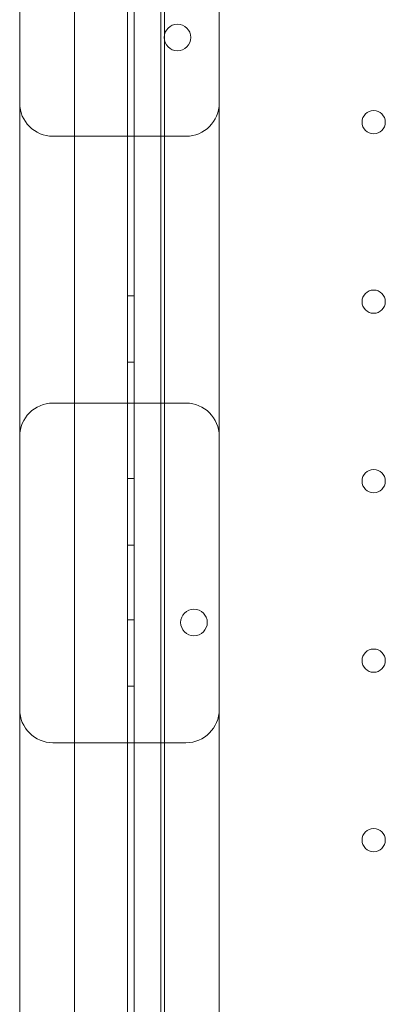
# Model space of a CAD drawing. Units: millimetres. Extents: x 83953 to 94453, y 51117 to 60617.
# Drawn here: x 88796 to 88906, y 56289 to 56585 of the extents above; entities that cross this region are included whole.
import ezdxf

# ---------------------------------------------------------------- set-up
doc = ezdxf.new("R2010")
doc.units = ezdxf.units.MM

# ---------------------------------------------------------------- blocks, each defined once
blk = doc.blocks.new('A$C4AE13D6C')
at = {"color": 0, "linetype": 'Continuous', "lineweight": 0}
for p, q in [((40234.47, 3500.11), (40234.47, 4408.11)), ((40232.47, 3501.11), (40232.47, 4407.11)), ((40232.47, 4407.11), (40232.47, 4004.21)), ((40242.47, 4373.11), (40242.47, 3535.11)), ((40216.56, 4354.08), (40216.56, 3519.11)), ((40243.56, 4354.08), (40243.56, 3519.11)), ((40200.04, 4334.08), (40200.04, 3842.07)), ((40260.04, 4334.08), (40260.04, 3866.34)), ((40250.04, 4267.86), (40210.04, 4267.86)), ((40232.47, 4219.89), (40234.47, 4219.89)), ((40232.47, 4199.89), (40234.47, 4199.89)), ((40250.04, 4187.6), (40210.04, 4187.6)), ((40232.47, 4164.89), (40234.47, 4164.89)), ((40232.47, 4144.89), (40234.47, 4144.89)), ((40232.47, 4122.39), (40234.47, 4122.39)), ((40232.47, 4102.39), (40234.47, 4102.39)), ((40250.04, 4085.42), (40210.04, 4085.42))]:
    blk.add_line(p, q, dxfattribs=at)
for centre, radius in [((40247.47, 4297.59), 4), ((40306.47, 4272.11), 3.5), ((40306.47, 4218.11), 3.5), ((40306.47, 4164.11), 3.5), ((40252.44, 4121.6), 4), ((40306.47, 4110.11), 3.5), ((40306.47, 4056.11), 3.5)]:
    blk.add_circle(centre, radius, dxfattribs=at)
for centre, start, end in [((40210.04, 4277.86), 180, 270), ((40250.04, 4277.86), 270, 0), ((40210.04, 4177.6), 90, 180), ((40250.04, 4177.6), 0, 90), ((40210.04, 4095.42), 180, 270), ((40250.04, 4095.42), 270, 0)]:
    blk.add_arc(centre, 10, start, end, dxfattribs=at)

msp = doc.modelspace()

# ---------------------------------------------------------------- block references
msp.add_blockref('A$C4AE13D6C', (48596.2, 52282.13))

doc.saveas('drawing.dxf')
